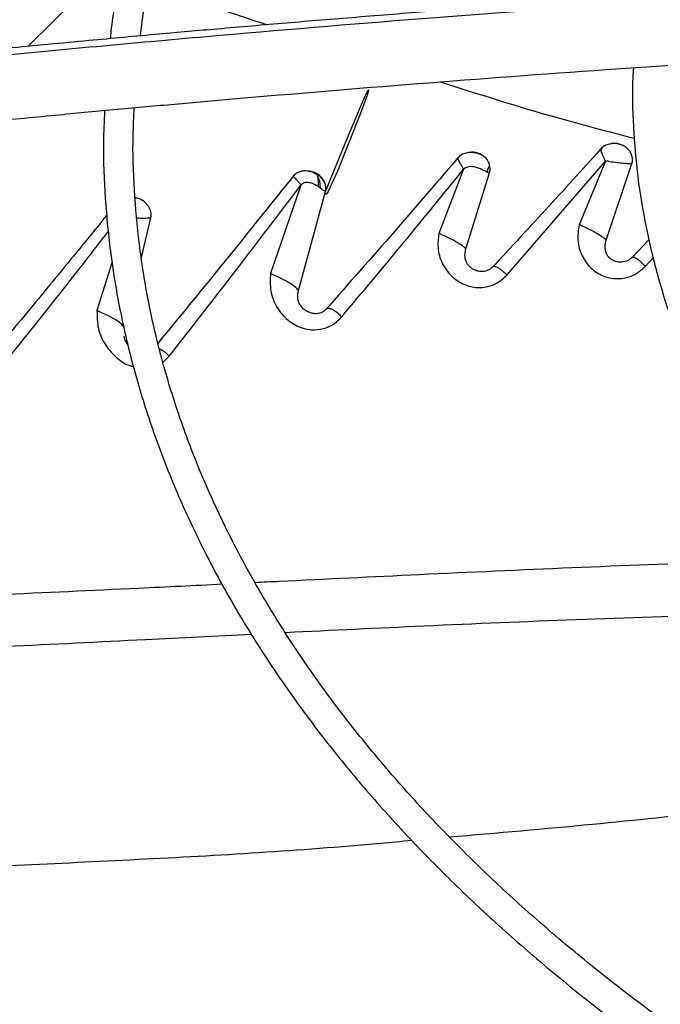
# Model space of a CAD drawing. Units: inches. Extents: x 0.1 to 10.9, y -0.1 to 8.5.
# Drawn here: x 1.5 to 1.6, y 7.3 to 7.4 of the extents above; entities that cross this region are included whole.
import ezdxf

# ---------------------------------------------------------------- set-up
doc = ezdxf.new("R2010")
doc.units = ezdxf.units.IN
doc.header["$MEASUREMENT"] = 0

msp = doc.modelspace()

# ---------------------------------------------------------------- linework, layer by layer
at = {"linetype": 'Continuous', "lineweight": 25}
for p, q in [((1.571322689688646, 7.340297747020285), (1.569355979090659, 7.335214792496678)), ((1.574742377423148, 7.331912593566744), (1.582564472026056, 7.340934860680648)), ((1.582564514173228, 7.340934929091724), (1.58046977844845, 7.335900745423256)), ((1.582609884543563, 7.334675528896025), (1.58465268376454, 7.340746765426936)), ((1.571502572438583, 7.333978213244393), (1.573372092454689, 7.340013570464481)), ((1.558437974374838, 7.339046562169062), (1.55603125797106, 7.332024193507571)), ((1.558250163678735, 7.330690771265697), (1.560375117887015, 7.338527339373047)), ((1.545810461118718, 7.333302518748192), (1.546564640035366, 7.336448760294632)), ((1.586010596521428, 7.334720301120877), (1.584603918891967, 7.333257037207073)), ((1.585710848224461, 7.33260185326063), (1.586350073080448, 7.333311584710011)), ((1.543481544251522, 7.332963580866226), (1.542287856186893, 7.329096062888799)), ((1.547516949175944, 7.325021176737359), (1.5480008781857, 7.32548150500516))]:
    msp.add_line(p, q, dxfattribs=at)
at = {"linetype": 'Continuous', "lineweight": 25, "flags": 128}
for points in [[(1.560375116374372, 7.338527268153418), (1.560375122271885, 7.33852729396856), (1.560375145602434, 7.338527359276804), (1.560375250903593, 7.338527625970134), (1.560375726855472, 7.338528789157032), (1.560377782515504, 7.338533753353619), (1.560379010511106, 7.338536697447712), (1.56037964210099, 7.338538211957086), (1.56037995288606, 7.338538957269773), (1.560380030293646, 7.338539142912967), (1.56038006899747, 7.338539235735732), (1.56038007867343, 7.338539258941546), (1.56038008351141, 7.338539270544472), (1.560380084116157, 7.338539271994838), (1.560380084153954, 7.338539272085486), (1.560380084163404, 7.338539272108147), (1.560380084168128, 7.338539272119479), (1.560380084169309, 7.338539272122312), (1.560380092038511, 7.338539290995041), (1.562314336815752, 7.343225073124226), (1.563324377141641, 7.345620609329827), (1.563616670690922, 7.346279323778671), (1.56376758850184, 7.346579905232421), (1.563783754821743, 7.346600565636511), (1.563788676801106, 7.346602928055434), (1.563790354528975, 7.346602136988521), (1.563791512921137, 7.346600039009769), (1.563792154181471, 7.346596640282542), (1.563792280573656, 7.346591947137439), (1.563790998107301, 7.346578703752201), (1.563782360996633, 7.346536981077261), (1.563670137732879, 7.346176138943804), (1.563120897836756, 7.344657852486562), (1.561336073498367, 7.340148706710507), (1.560591765887442, 7.338531750990823), (1.560471560526286, 7.338350703197588), (1.56042312268759, 7.338310129780732), (1.560384707230559, 7.338300114304895), (1.560358636463249, 7.338318687479728), (1.560350981135555, 7.338338340459665), (1.560347325377583, 7.338364876799823), (1.560347991866031, 7.338398417722977), (1.560353310831494, 7.338439207159198), (1.560377965648339, 7.338544585016638), (1.560392792808391, 7.338615625632114), (1.560404700073819, 7.33871100377674), (1.560404144983228, 7.338891036924185), (1.560353514791589, 7.33915039024764), (1.560249454993162, 7.339394463118161), (1.559903510104208, 7.339801343766394), (1.559790664688113, 7.339883845035597)], [(1.573371910889755, 7.340013723756031), (1.573372213961273, 7.340014227765057), (1.573372325563708, 7.340014374359476), (1.573372346184461, 7.340014392042995), (1.573372363599314, 7.340014401388157), (1.57337236754374, 7.340014401688788), (1.573372318058064, 7.340014429762785), (1.573372251540311, 7.340014505398612), (1.573372188720425, 7.340014642446329), (1.573372146172101, 7.340014851411937), (1.573372168467303, 7.340015514332365), (1.57337237457511, 7.340016532632708), (1.573373302807214, 7.340019608642788), (1.57337360095391, 7.340020552055063), (1.573373752260417, 7.340021040728539), (1.573373827718841, 7.340021288314792), (1.573373837125446, 7.340021319393043), (1.573373844965507, 7.340021345331785), (1.573398536517104, 7.34012098357433), (1.573406203370113, 7.340164926130531), (1.573415527545454, 7.340245611313454), (1.573418675673425, 7.340363148836093), (1.573382151099953, 7.340629528373865)]]:
    msp.add_lwpolyline(points, dxfattribs=at)
at = {"linetype": 'Continuous', "lineweight": 25}
msp.add_arc((1.643108210833778, 7.245690889064376), 0.148934559088223, 132.01090937506, 135.490516692721, dxfattribs=at)
for points, knots in [([(1.740785466579973, 7.476319898565225), (1.737970711818543, 7.476304268434489), (1.733992878917475, 7.476282179814497), (1.728092643993179, 7.476133426998286), (1.723005886129935, 7.475952390645813), (1.71694210979592, 7.475648101095952), (1.71057579813381, 7.475232364324111), (1.70391812920069, 7.474689710063973), (1.697067763442126, 7.474015351760078), (1.690083210980438, 7.473204874618316), (1.683010749039816, 7.472255544965662), (1.675886493042531, 7.471165631333696), (1.668739697057323, 7.469934213856685), (1.661594721706641, 7.468561008557316), (1.654472367284521, 7.467046252212554), (1.64739077956149, 7.465390616991218), (1.640366077532108, 7.463595147337141), (1.633412795992178, 7.461661211429434), (1.6265442025992, 7.459590462906228), (1.619772528369554, 7.457384809752179), (1.613109137506394, 7.455046388275083), (1.606564654088125, 7.452577540702864), (1.600149057696679, 7.449980795356566), (1.593871756456055, 7.447258848639855), (1.587741643525093, 7.444414548286212), (1.581767141433993, 7.441450877448279), (1.575956237511689, 7.438370939319912), (1.570316512853676, 7.435177942063256), (1.564855166717746, 7.431875183879383), (1.559579037836534, 7.428466038119281), (1.554494631099832, 7.424953943393617), (1.549608130155454, 7.421342386202738), (1.544925414594561, 7.417634885811374), (1.540452072838893, 7.413834974262699), (1.536193427336016, 7.409946185231506), (1.532154557451379, 7.405972040864654), (1.528340323766259, 7.40191603890475), (1.524755395139364, 7.397781641192416), (1.521404278350732, 7.393572264105902), (1.518291352014675, 7.389291271578757), (1.515420898837739, 7.384941971770346), (1.51279715783188, 7.380527617582755), (1.510424313739987, 7.376051415327304), (1.508306730143734, 7.371516531272662), (1.506448271978755, 7.366926141136971), (1.504855037373775, 7.362283360560619), (1.503525279141877, 7.357591671078106), (1.502487390688231, 7.352853540289769), (1.501832994597413, 7.349087241642886), (1.501625189198979, 7.346898340511823), (1.501569060809174, 7.346307116718521)], [0, 0, 0, 0, 0.02339591806320555, 0.03306328988151131, 0.04908860314935944, 0.06575586415644384, 0.08365199592078391, 0.1023383278076435, 0.1216370768380143, 0.1414064479348007, 0.1615456904807838, 0.1819802513169962, 0.2026539567047538, 0.223523670469745, 0.2445557065256945, 0.2657233623416953, 0.2870051913713751, 0.3083837711891674, 0.3298448105579214, 0.3513764925488848, 0.3729689850134907, 0.3946140717481394, 0.4163048721548337, 0.4380356268483363, 0.4598015332013173, 0.4815986193212479, 0.5034236480951587, 0.525274045159743, 0.5471478462407184, 0.569043660446077, 0.5909606469201139, 0.6128984090630754, 0.6348571448037185, 0.6568376024243858, 0.6788410827790127, 0.7008694597771343, 0.7229252057796638, 0.7450114209451982, 0.7671318648314858, 0.789290988023396, 0.8114939607858127, 0.833746694707124, 0.8560558520022427, 0.878428835639652, 0.9008737518997603, 0.9233993356625686, 0.946014828131594, 0.9687297974527002, 0.9915538954661218, 1, 1, 1, 1]), ([(1.503933623970586, 7.346575107503915), (1.50394317314856, 7.34668358400391), (1.504095569696401, 7.348414774287187), (1.504673718674157, 7.351769088669671), (1.505695634754239, 7.356639022759168), (1.507064319168893, 7.361512195099608), (1.508740363223962, 7.366381815944793), (1.510737556987409, 7.371238987257993), (1.513054096590379, 7.376074917094773), (1.515691101001369, 7.380880466734206), (1.518543744764056, 7.385479001196402), (1.521570034624075, 7.389863687948866), (1.524728845829908, 7.39403045521677), (1.528126653505755, 7.398134216592505), (1.531759635089381, 7.402170515127578), (1.535623808444904, 7.406135034259104), (1.539714948800867, 7.410023504429856), (1.544028583014517, 7.413831705592381), (1.548559987003601, 7.417555474991066), (1.553304184251327, 7.421190714760402), (1.55825594580839, 7.424733400218765), (1.563409784279739, 7.428179583392379), (1.568759961962532, 7.431525406699445), (1.574300495072582, 7.434767111693684), (1.580025164833758, 7.437901050207826), (1.585927512581142, 7.440923686037143), (1.592000839803275, 7.443831600336364), (1.59823820884859, 7.446621497657353), (1.60463244160063, 7.449290211450528), (1.611176115179331, 7.45183470910212), (1.617861553167997, 7.454252096522764), (1.624680810109137, 7.456539622294398), (1.631625645751932, 7.458694681363953), (1.638687483377572, 7.460714818237433), (1.645857342715402, 7.46259772956568), (1.653125730948166, 7.464341265882442), (1.660482461786049, 7.465943432030451), (1.667916345049713, 7.467402385167123), (1.675414629277149, 7.468716428350818), (1.682961938385746, 7.469883993135997), (1.690538074075858, 7.470903600820581), (1.698112954087532, 7.47177374420145), (1.705633023811597, 7.47249259080619), (1.712974847140734, 7.473056562576745), (1.719810224437323, 7.473459349086593), (1.725750312730196, 7.473713433806227), (1.73117342406724, 7.47387601563041), (1.736041447291804, 7.473954771769076), (1.74016946713907, 7.473990954770143), (1.742460386561755, 7.47396156793531), (1.743297804765971, 7.473950825929192)], [0, 0, 0, 0, 0.001584236441202064, 0.02528303119608015, 0.04912396997768401, 0.07310117291689738, 0.09720709848842139, 0.1214329528135198, 0.1457691251720867, 0.1702056129060894, 0.1947324078155276, 0.2167545566279246, 0.2387668049664269, 0.2607689205777095, 0.2827623319118841, 0.304748362869625, 0.3267282038482811, 0.3487028942995285, 0.3706733149540154, 0.3926401868093182, 0.4146040743803152, 0.4365653911427897, 0.4585243143511049, 0.4804809755545945, 0.5024353875674076, 0.5243874221888714, 0.5463368073962084, 0.5682831178706184, 0.5902257581922952, 0.6121639361871044, 0.6340966227155126, 0.6560224922484414, 0.6779398353654291, 0.6998464288923979, 0.7217393399631475, 0.7436146232490471, 0.7654668384669748, 0.7872882515568576, 0.8090674488877866, 0.8307867913200198, 0.852417390866789, 0.8739082553545509, 0.8951598366249913, 0.9159478199341058, 0.9356382767282041, 0.9524252283932582, 0.9655933917729846, 0.9809002160640424, 0.9930183023435201, 1, 1, 1, 1]), ([(1.740785466579974, 7.457117263412755), (1.738231298535535, 7.457101670764866), (1.734620514789824, 7.457079627704828), (1.729264647969931, 7.456931144888212), (1.724645990997379, 7.456750320771162), (1.719142781195094, 7.456446406372025), (1.713368641069948, 7.456031263519657), (1.707335438570845, 7.455489569457478), (1.701134393813891, 7.454816719184134), (1.694820251395508, 7.4540085182962), (1.688436617531137, 7.453062489251026), (1.682017836080579, 7.451977189889524), (1.67559198106614, 7.450752020651651), (1.669182638928452, 7.449387046673879), (1.662810114319469, 7.447882880419568), (1.65649224799508, 7.446240593965977), (1.650244982430527, 7.444461653369982), (1.644082759601368, 7.442547867409779), (1.63801880516859, 7.440501346359884), (1.632065334507793, 7.438324467676522), (1.626233704164913, 7.436019846499231), (1.620534524734091, 7.433590309484573), (1.614977746215836, 7.431038870916868), (1.60957272365205, 7.428368710332524), (1.604328268649023, 7.425583151104405), (1.599252690916953, 7.422685639588988), (1.594353832937867, 7.419679724563003), (1.58963910200691, 7.41656903799368), (1.585115505399638, 7.413357280488294), (1.580789667789244, 7.410048196833236), (1.576667856459089, 7.406645555085611), (1.572756003213094, 7.403153120807894), (1.569059742209257, 7.399574643465543), (1.565584443374337, 7.395913838467144), (1.562335249370766, 7.392174371241651), (1.559317118671119, 7.388359843893483), (1.556534866322372, 7.384473785841769), (1.553993234881521, 7.380519648476334), (1.55169687328133, 7.376500810295997), (1.549650678990391, 7.372420576398457), (1.54785879056423, 7.368282242521298), (1.546328647380803, 7.364088971502436), (1.545056010740165, 7.359844440958407), (1.544081495470791, 7.355550671648825), (1.543512011510846, 7.352478426704098), (1.543353068215812, 7.35083626352069), (1.543334465069673, 7.350644060372529)], [0, 0, 0, 0, 0.02585808489437528, 0.03655513302466516, 0.05428428135603334, 0.07272294705515404, 0.09251938457380555, 0.1131871104981988, 0.1345288115279613, 0.156387134388875, 0.1786502994032371, 0.2012356186122106, 0.2240808207188536, 0.2471381228747725, 0.2703702505178515, 0.29374770214706, 0.3172468351765929, 0.34084850293068, 0.3645370688354018, 0.3882996837034639, 0.4121257499635167, 0.4360065211704027, 0.4599348012016644, 0.4839047182684712, 0.5079115561390346, 0.531951629973202, 0.5560221976497597, 0.5801213999158815, 0.6042481962548794, 0.6284022503194047, 0.6525841729204449, 0.6767954144014157, 0.7010382986643254, 0.7253160643503347, 0.7496329154556672, 0.7739940785117041, 0.7984058625513509, 0.8228757164297323, 0.8474122756966559, 0.8720253880642076, 0.8967261026939232, 0.921526604484488, 0.946440071196645, 0.9714804300859408, 0.9966619936574665, 1, 1, 1, 1]), ([(1.545733566883294, 7.350863679026865), (1.545765838159018, 7.35116503298382), (1.5459562455517, 7.352943085444706), (1.54660392207883, 7.356196513048468), (1.54769732612107, 7.360624902649802), (1.549135014676334, 7.365054780470271), (1.550886620226513, 7.369477892040556), (1.55296351999535, 7.373883881796966), (1.555278116435524, 7.378105538898249), (1.557788508688443, 7.382132545221139), (1.56045212439128, 7.385957876763757), (1.56335726753061, 7.389724089187775), (1.566499953460033, 7.393426310239808), (1.569876007329646, 7.397059806060757), (1.573480966033441, 7.400619887946859), (1.577310071569357, 7.404101914514793), (1.581358263052359, 7.407501301519191), (1.585620172394802, 7.410813532403506), (1.590090122157211, 7.414034170178205), (1.594762115617047, 7.41715886287412), (1.599629847317151, 7.420183363651152), (1.604686707260147, 7.423103542928963), (1.609925795233148, 7.425915404052756), (1.615339911583174, 7.428615085383987), (1.620921555757345, 7.431198868260882), (1.626662924128768, 7.433663185298741), (1.632555903347458, 7.436004627810768), (1.638592056848383, 7.438219952447096), (1.644762600661266, 7.440306087060732), (1.651058362288739, 7.442260135770424), (1.657469712138231, 7.444079383101183), (1.663986448977628, 7.445761296950241), (1.670597605129384, 7.44730352968848), (1.677291104307318, 7.448703916365236), (1.684053131576374, 7.449960465782707), (1.690866895928922, 7.451071341068867), (1.697709977184361, 7.452034792910784), (1.704547908941662, 7.452849037677608), (1.711315650513082, 7.45351160441555), (1.717845454461233, 7.454017456068004), (1.723727671160767, 7.454359522023005), (1.728874570578721, 7.454576738573974), (1.734416276184497, 7.454726286907698), (1.738860367009819, 7.454801450584013), (1.741821727871704, 7.454763092183772), (1.742339838071891, 7.454756381121069)], [0, 0, 0, 0, 0.005394880649812594, 0.03183094362704927, 0.05845583592983798, 0.08525948273408299, 0.1122294446083509, 0.1393517015945718, 0.166611437608958, 0.1910624927286427, 0.215496505764482, 0.2399138138882808, 0.2643168152711149, 0.2887077788177611, 0.3130887656940038, 0.3374615813854796, 0.3618277523323069, 0.3861885197886554, 0.4105448445352839, 0.4348974172286622, 0.4592465155570488, 0.4835923401255398, 0.5079348692407031, 0.5322738291992942, 0.5566086852348003, 0.5809386173234024, 0.6052624777176822, 0.6295787228136195, 0.6538853077417787, 0.6781795247896952, 0.7024577538664749, 0.7267150695516598, 0.7509446038578527, 0.7751364719764171, 0.7992758704320299, 0.8233394975589444, 0.8472882752965818, 0.8710509968757413, 0.894482312321859, 0.9172318440368089, 0.9381802592734465, 0.954722224361539, 0.9698151266545377, 0.9947189513534406, 1, 1, 1, 1]), ([(1.662792146398409, 7.357717120289), (1.660548383174824, 7.357655387121985), (1.656250330060694, 7.357537133810788), (1.650119949479835, 7.357340712253644), (1.644649468791412, 7.357149416350072), (1.639916601936304, 7.35697070878117), (1.635912987016394, 7.356810179135841), (1.628200997422057, 7.356485413746642), (1.61692373360569, 7.355949632078192), (1.601877398138633, 7.35511104579117), (1.590035659539229, 7.354355313186765), (1.580984155335776, 7.353725676806739), (1.574774495512282, 7.353272242604877), (1.568717940391227, 7.352809330305981), (1.562909986782647, 7.35234627007817), (1.557309905504006, 7.351882246096944), (1.552107209338447, 7.351435235419948), (1.546892396458408, 7.350972630254264), (1.541343509437791, 7.35046467346312), (1.5348822961124, 7.349851526155807), (1.527531033442463, 7.349125773651937), (1.519296391920162, 7.348276098951225), (1.510176115336615, 7.347294277785794), (1.50380452689254, 7.34656448482837), (1.500470452148368, 7.346182604503051)], [0, 0, 0, 0, 0.0412806145863806, 0.07907531071515454, 0.1128189772777799, 0.1419762205586337, 0.1662116178913148, 0.1865425774818245, 0.2840101383725948, 0.3740009102934195, 0.4640016569964304, 0.5025664795788574, 0.5411760707879576, 0.5787395182888918, 0.6145252046268685, 0.6485871542594648, 0.6823516460900224, 0.7108274338227332, 0.7451537277847973, 0.7851488196403676, 0.8305890755513148, 0.8814971880321549, 0.9379907795421498, 1, 1, 1, 1]), ([(1.50035457288198, 7.345663489452216), (1.506046571424098, 7.346308825770504), (1.517458842585714, 7.347602704010328), (1.534685325766389, 7.349346050827354), (1.551901612329944, 7.350934142223298), (1.568927339357901, 7.352338740538784), (1.58538416514067, 7.353543867558585), (1.600800180596926, 7.354535630680591), (1.614997615593605, 7.355332664372554), (1.628006700075083, 7.35596938411642), (1.64020262575811, 7.356478827364884), (1.651682324994821, 7.356890439951221), (1.65912259287594, 7.357100110507997), (1.662729530019851, 7.357201755842723)], [0, 0, 0, 0, 0.105805990943655, 0.2121375559459017, 0.319518814145088, 0.4246774484232352, 0.5270209003093217, 0.623500890197738, 0.709125749043501, 0.7887511529131124, 0.8631545041733896, 0.9336592297803573, 1, 1, 1, 1]), ([(1.546446083708708, 7.355135334192735), (1.547284775873697, 7.354789898977394), (1.550287647980516, 7.353553095038875), (1.553468099286393, 7.352503078720531), (1.555760261149203, 7.351746328458141)], [0, 0, 0, 0, 0.2792966650442716, 1, 1, 1, 1]), ([(1.585797739547991, 7.348416102144987), (1.587869532851641, 7.348558863303101), (1.593071352143852, 7.348917305308465), (1.601394384929701, 7.349435279779857), (1.610589083941657, 7.349966290554653), (1.617834659021421, 7.350348730068676), (1.621961547355399, 7.350550554885315), (1.623143755051949, 7.35060837056441)], [0, 0, 0, 0, 0.1666171525803765, 0.4183391833437654, 0.6688217185165684, 0.9051291235393, 0.9999999999999999, 0.9999999999999999, 0.9999999999999999, 0.9999999999999999]), ([(1.54387777577206, 7.345048102701809), (1.543895888962564, 7.345049794612557), (1.545419186349116, 7.345192082257614), (1.548469000598443, 7.345466328631727), (1.556375283910715, 7.346166522578145), (1.567749809862852, 7.347104957446108), (1.578676295720682, 7.347935254611107), (1.584726282272428, 7.348343756199262), (1.585797739547991, 7.348416102144987)], [0, 0, 0, 0, 0.001298740279547653, 0.1092224847510708, 0.2185565780816234, 0.5677662201805035, 0.9234510648626328, 1, 1, 1, 1]), ([(1.584769690578165, 7.348346173740421), (1.584753328414712, 7.348103251730342), (1.584648554348473, 7.346547716189589), (1.584739971735449, 7.343663118512183), (1.585066031963741, 7.339689874279526), (1.585725136376493, 7.335692414216136), (1.586690719457203, 7.331679448397001), (1.587978446960084, 7.327659935723022), (1.589591167425252, 7.323644259289179), (1.591463200933161, 7.319788441658526), (1.593552637699271, 7.316106794791906), (1.595816492696666, 7.312610117938614), (1.598325767669984, 7.309172112192381), (1.601075869161992, 7.305798725851755), (1.604061845538276, 7.302495664634236), (1.607278353227758, 7.299268467318031), (1.610719669734919, 7.296122506206301), (1.614379707226382, 7.293062984941669), (1.618252021886919, 7.290094938713073), (1.622329818536008, 7.287223235570043), (1.626605942965309, 7.284452582659116), (1.631072900110382, 7.281787510913069), (1.635722856388629, 7.279232372235116), (1.640547651124035, 7.276791330631772), (1.645538770047751, 7.274468369588744), (1.650687333666196, 7.272267285932658), (1.655984075822537, 7.270191683954435), (1.661419307867613, 7.268244969552652), (1.666982859048444, 7.266430344699024), (1.672663976544557, 7.264750802839318), (1.678451154474407, 7.263209125429566), (1.684331832057969, 7.26180788315231), (1.690291835236915, 7.260549437237703), (1.696314278459503, 7.259435977449666), (1.702377202235831, 7.258469510675464), (1.708447878370564, 7.257652263097161), (1.71446630954123, 7.256986295502898), (1.720281481965259, 7.256479104607871), (1.725528426344113, 7.256130242474845), (1.730123177842767, 7.255924045635894), (1.732899349991528, 7.255811661306023), (1.73422812570164, 7.255795526955951), (1.734235697643951, 7.255795435015402)], [0, 0, 0, 0, 0.005152549602294284, 0.03299402153482941, 0.06109247712408851, 0.08945926301625312, 0.1181022515169818, 0.1470227490824053, 0.1762150632400052, 0.2056667644428471, 0.232164279253159, 0.2586726410257782, 0.2851879780277445, 0.3117084877289556, 0.3382323492925446, 0.3647578273652261, 0.3912833259418163, 0.417807404124686, 0.4443287641035945, 0.4708462201417346, 0.4973586124159384, 0.5238645853722758, 0.5503630831833142, 0.5768529042343196, 0.6033326339934629, 0.6298005394379629, 0.6562544284332106, 0.6826914527686054, 0.7091078195160503, 0.7354983496592303, 0.761855773625689, 0.7881695535954989, 0.8144238076437715, 0.8405934120820098, 0.8666360885727675, 0.8924746486426987, 0.9179514378266684, 0.9426866819344949, 0.965469984049175, 0.9834996723392089, 0.9999059739516462, 1, 1, 1, 1]), ([(1.569473163154307, 7.347217353259264), (1.572527936933916, 7.346248226172681), (1.577540288368369, 7.344658057507807), (1.582799519192663, 7.343284378617355), (1.58485351578048, 7.342747887284685)], [0, 0, 0, 0, 0.6094492414501554, 1, 1, 1, 1]), ([(1.502075346755279, 7.340704642903437), (1.504994969076078, 7.341039028332526), (1.510806020185389, 7.341704570174977), (1.519168212621619, 7.34260634308651), (1.526808397517946, 7.343398988201528), (1.533407591451438, 7.344056057511265), (1.538981306974443, 7.344593409709148), (1.542356888428808, 7.344906870959877), (1.54387777577206, 7.345048102701809)], [0, 0, 0, 0, 0.209923329576177, 0.4178195201871367, 0.6005109667380857, 0.7581956329911014, 0.8910536728861215, 1, 1, 1, 1]), ([(1.542889029669884, 7.344955759908038), (1.542851546189598, 7.344114609110768), (1.542748060477689, 7.341792330378524), (1.542905329342665, 7.337976173896748), (1.543337744054508, 7.333505297782431), (1.544090161676599, 7.329015151171657), (1.545150547951071, 7.324513240330529), (1.546528570504265, 7.320007581962853), (1.548226974581198, 7.315507088493594), (1.550249053068729, 7.311021387920642), (1.552514749856918, 7.306715867906122), (1.554983160561525, 7.302601496579826), (1.557613064044778, 7.298686220586529), (1.560487594808676, 7.294830607666659), (1.563602647813751, 7.291039910312619), (1.566953853575025, 7.287319182244627), (1.570536532135047, 7.283673353580365), (1.574345701669327, 7.28010723088872), (1.578376087403733, 7.276625494192507), (1.582622128547679, 7.273232695757142), (1.587077984011731, 7.269933258679529), (1.59173753271819, 7.266731478226959), (1.596594374333105, 7.263631520488548), (1.601641839972875, 7.260637413524797), (1.606872998666241, 7.257753042648771), (1.61228066072505, 7.254982147044911), (1.617857366572391, 7.2523283218552), (1.623595383073383, 7.249795013764155), (1.629486695717223, 7.247385516684822), (1.635522995068553, 7.245102967419498), (1.64169565433058, 7.242950341416498), (1.647995692903896, 7.240930448767744), (1.654413717384337, 7.23904593062053), (1.660939825144669, 7.237299256355592), (1.667563443511653, 7.235692721852804), (1.674273052985773, 7.234228450677103), (1.681055689256888, 7.232908397561343), (1.687895993801022, 7.231734370365317), (1.694774252265596, 7.230708044441402), (1.701661900466325, 7.229831159968639), (1.708509488772609, 7.229105501931738), (1.715206128690335, 7.228535377046693), (1.721463539673759, 7.228124504291976), (1.726903031095267, 7.227870099342469), (1.730737978682638, 7.227732440776517), (1.732721957360557, 7.227697046261949), (1.733267780504127, 7.227687308684915)], [0, 0, 0, 0, 0.01405944973985981, 0.0388158237784379, 0.06375523813389918, 0.08888350964881968, 0.1142038812524542, 0.1397159150410597, 0.1654153842552533, 0.1912944659253063, 0.2173422215713478, 0.2408266642149949, 0.2643176251127196, 0.2878125091903256, 0.3113103370943751, 0.3348101260094716, 0.358310933244103, 0.381811880203615, 0.4053121613944288, 0.4288110420248822, 0.4523078473748653, 0.4758019464035597, 0.4992926676375469, 0.5227793130247759, 0.546261288372832, 0.5697379297529217, 0.5932084735328407, 0.6166720126921093, 0.6401274411244674, 0.6635733797133541, 0.6870080745590823, 0.7104292520218453, 0.7338339053251943, 0.757217969567996, 0.7805758082788792, 0.8038993678906182, 0.8271767163546517, 0.8503893665197184, 0.8735070110292469, 0.8964761847517887, 0.91919276370777, 0.9414232411131678, 0.9625136194310047, 0.9806316114912872, 0.9946714575013379, 0.9999999999999999, 0.9999999999999999, 0.9999999999999999, 0.9999999999999999]), ([(1.733346913148696, 7.230023536983412), (1.733287575979361, 7.2300241776065), (1.73217792902079, 7.23003615771053), (1.729331075509513, 7.230133118742227), (1.72473845829649, 7.230302812801602), (1.71926732546547, 7.230608656082065), (1.713526929169681, 7.231020862363151), (1.70752951816526, 7.231560246869355), (1.701365851878355, 7.232229735804282), (1.695090542671933, 7.233033923312776), (1.688747098579278, 7.233975091291926), (1.682369827648949, 7.235054645561397), (1.675986800088519, 7.236273095944483), (1.669621621851343, 7.237630291438689), (1.663294631147436, 7.239125520751812), (1.657023710385941, 7.24075760375938), (1.65082484694228, 7.24252495548301), (1.644712527041651, 7.244425637352825), (1.638700016544327, 7.246457398186354), (1.632799563864564, 7.248617708555074), (1.62702254843621, 7.250903790536809), (1.621379590611793, 7.253312644437773), (1.615880633980544, 7.255841073609129), (1.61053500786311, 7.258485708223504), (1.605351475588388, 7.261243028683965), (1.600338272712842, 7.264109389202652), (1.595503138371165, 7.267081041980413), (1.590853342989047, 7.270154161870439), (1.586395722927281, 7.273324865499586), (1.582136694514342, 7.2765892436498), (1.578082279053182, 7.279943390084867), (1.574238123215131, 7.283383439143843), (1.570609540393469, 7.286905590349859), (1.56720154936888, 7.290506139189453), (1.564018920660639, 7.294181506295287), (1.561066231572676, 7.297928263398267), (1.558347930397955, 7.301743153488801), (1.555868411095056, 7.305623101833093), (1.553632092737325, 7.309565213796446), (1.551643518583898, 7.313566754531315), (1.549907404388561, 7.317625106495715), (1.548428875490078, 7.321737697207432), (1.547212954577059, 7.325901906784986), (1.546266783165043, 7.330114909609222), (1.54559139501111, 7.334373628486301), (1.545212685244165, 7.3386741574621), (1.545089321081026, 7.342279799918922), (1.545205910174554, 7.344448770288681), (1.545244809124636, 7.345172428630896)], [0, 0, 0, 0, 0.0005832382036540502, 0.01090696617415459, 0.02801721152662292, 0.04581196521236761, 0.06491668179789852, 0.08486168416200138, 0.1054563553427836, 0.1265486373352343, 0.1480304501487882, 0.1698217878778356, 0.1918623485848816, 0.2141058152040865, 0.2365160167006718, 0.2590642910947807, 0.2817276414606576, 0.3044874245694023, 0.3273284045056321, 0.3502380613645627, 0.3732060817957699, 0.3962239818222414, 0.4192848279027869, 0.4423830325809838, 0.4655142080943403, 0.4886750661354888, 0.511863355273239, 0.5350778297996629, 0.5583182349395295, 0.5815851792086608, 0.6048804552526562, 0.6282069553299119, 0.6515687400750876, 0.6749711081856209, 0.6984206644135525, 0.7219253757058507, 0.7454946024839274, 0.7691390887203763, 0.7928708913055484, 0.8167032270024462, 0.8406502152806327, 0.864726499078115, 0.8889467347597261, 0.9133249584536133, 0.9378738583930163, 0.9626040092301055, 0.9875231487421955, 1, 1, 1, 1]), ([(1.58241807297913, 7.342155536073171), (1.580973705345373, 7.340559588515773), (1.578028325185371, 7.337305103880355), (1.575082930613529, 7.334129287089821), (1.573581910742782, 7.33251084039544)], [0, 0, 0, 0, 0.4903841118275791, 1, 1, 1, 1]), ([(1.582564472026056, 7.340934860680648), (1.582527679242612, 7.341014199469954), (1.582454258186449, 7.341172522302861), (1.582352154614378, 7.341388576086525), (1.582268138197, 7.341580133298934), (1.582214156162181, 7.341738238059047), (1.582193497058757, 7.34184453232235), (1.582207796922677, 7.341883839443456), (1.582212541810506, 7.341896882076696)], [0, 0, 0, 0, 0.1842592236088878, 0.3676945731884757, 0.5502508779687767, 0.7312250517171643, 0.9108168449861903, 1, 1, 1, 1]), ([(1.583944028935896, 7.342163825927928), (1.583841843388029, 7.342207692638621), (1.58363939311755, 7.342294601478768), (1.583305285123988, 7.342340060438542), (1.582937009708411, 7.342327480293262), (1.582561319871208, 7.342206885522631), (1.582299233819165, 7.342045834232825), (1.582218709671615, 7.341911535300381), (1.582210730109197, 7.341898226910955)], [0, 0, 0, 0, 0.169752719777777, 0.3363145253972328, 0.5060973204524213, 0.7277863978736222, 0.9730249186731847, 1, 1, 1, 1]), ([(1.582212541810506, 7.341896882076696), (1.582215088901185, 7.341911863541284), (1.58222268537937, 7.341956544466814), (1.582262874978711, 7.341973355784223), (1.582289589050135, 7.341984530285622)], [0, 0, 0, 0, 0.3352988867273504, 1, 1, 1, 1]), ([(1.584652531836727, 7.34074681773635), (1.58466676272071, 7.340804541608316), (1.584701714673613, 7.340946315095942), (1.584697559071384, 7.341223200371973), (1.584608570852498, 7.341523941884777), (1.584436637257453, 7.341790725660856), (1.58421950134668, 7.342010013860759), (1.583943717760186, 7.342188233888288), (1.583554427835773, 7.342322513659141), (1.583232998545179, 7.34238164193838), (1.583047434536732, 7.342322256359954), (1.583037124825843, 7.342318956969356)], [0, 0, 0, 0, 0.0672809226017724, 0.1652462096354137, 0.3097567882494669, 0.4154256623597785, 0.520132892378545, 0.6558100245195667, 0.7796897480754765, 0.9877598300324211, 1, 1, 1, 1]), ([(1.571060598179654, 7.341418317665205), (1.569318024762397, 7.33938984209536), (1.565748063804118, 7.335234161469538), (1.562199045008567, 7.331209262491296), (1.560382377317902, 7.329149001795823)], [0, 0, 0, 0, 0.4881211412737435, 1, 1, 1, 1]), ([(1.571322823037368, 7.340297886921705), (1.571282462329977, 7.340371770145555), (1.571201903055378, 7.340519239783805), (1.571084303557087, 7.340719202632648), (1.570983436550794, 7.340894145208534), (1.57090844315952, 7.341037969901655), (1.57087149771971, 7.341143064179628), (1.570871418053797, 7.341213369196299), (1.570909634913127, 7.341229160959269), (1.570928661399147, 7.341237022980448)], [0, 0, 0, 0, 0.1453247128914487, 0.290065616008072, 0.4342202711802903, 0.5771645633327875, 0.7190841459917996, 0.8601444058275003, 1, 1, 1, 1]), ([(1.573201371696923, 7.341027032517864), (1.573158114430067, 7.341085441059375), (1.573062255553809, 7.34121487543099), (1.57276080210429, 7.341445271275726), (1.572353573388217, 7.341595851491185), (1.57188695940551, 7.341639661000077), (1.571510246533538, 7.341596659391122), (1.571143156110117, 7.341464784815327), (1.57096342418189, 7.341286819735685), (1.570874806347102, 7.341199073055498)], [0, 0, 0, 0, 0.08363125093421638, 0.185328346367537, 0.4343270751738704, 0.5748346022781088, 0.7187323703881905, 0.861319418438041, 1, 1, 1, 1]), ([(1.573382157966424, 7.340629582823917), (1.573374715130828, 7.340656712603963), (1.573354107127855, 7.340731830558766), (1.573263613604778, 7.340959839249081), (1.573049511432592, 7.341248343736473), (1.572704753349611, 7.341485403332286), (1.572333672945379, 7.341619644316255), (1.57200061755935, 7.341669661372761), (1.571791700981846, 7.341621997592132), (1.571727359491201, 7.341607318246282)], [0, 0, 0, 0, 0.03982613231795006, 0.1102720922323944, 0.346368566736368, 0.533657967995328, 0.6945820527068469, 0.9059383116775255, 1, 1, 1, 1]), ([(1.58465268376454, 7.340746765426936), (1.58456823786404, 7.340738894005748), (1.584398414343542, 7.34072306431538), (1.583982903171333, 7.340753309862254), (1.583478429730447, 7.340821307426632), (1.583040539446515, 7.340854406164699), (1.582794666775273, 7.340914402657803), (1.582738996619771, 7.340927955757857), (1.5827202273178, 7.340931471525692), (1.5827020369095, 7.340934854903325), (1.58268843909097, 7.340937563666057), (1.582687457137767, 7.340937779290034), (1.582683931102926, 7.340938546362887), (1.582670703455547, 7.340941457212304), (1.582640064335056, 7.340948597312685), (1.582604108164997, 7.340954431939142), (1.582576949817246, 7.340947314282115), (1.582567710321568, 7.34094089790969), (1.582565537542618, 7.340936840237564), (1.582564514173228, 7.340934929091724)], [0, 0, 0, 0, 0.214504047623527, 0.4313747892210236, 0.6510273521340398, 0.8736202060460542, 0.9307936826176724, 0.9315009834966599, 0.9369293202360475, 0.9518936853486107, 0.9519337077187402, 0.9522226974137878, 0.9530022219355611, 0.9559131044396084, 0.9671458937080749, 0.9878365843518522, 0.9949317874098675, 0.9976128940175214, 1, 1, 1, 1]), ([(1.559777934066393, 7.339806725978521), (1.559642327394542, 7.339899124422426), (1.559357514006258, 7.340093187985242), (1.55891833571125, 7.340174845806105), (1.558553546382931, 7.340155238539706), (1.558275732681039, 7.34008094449036), (1.558010430786293, 7.33994755879746), (1.557879177467942, 7.339803442393257), (1.55781233335897, 7.339730047428863)], [0, 0, 0, 0, 0.2179889336303274, 0.4578400601405657, 0.5859024573926286, 0.7191152638781835, 0.856952264937291, 1, 1, 1, 1]), ([(1.561669404001168, 7.328599456514505), (1.563310626897404, 7.330559808363116), (1.566522873776966, 7.334396663261368), (1.569746321178337, 7.338359681002427), (1.571322823037135, 7.340297886922143)], [0, 0, 0, 0, 0.5109267617870712, 0.9999999999999999, 0.9999999999999999, 0.9999999999999999, 0.9999999999999999]), ([(1.573169519788988, 7.340075079870347), (1.57305414875125, 7.340134174998299), (1.572866628376325, 7.340230226319036), (1.572473021489517, 7.340402254140255), (1.572077779627835, 7.340518810113251), (1.571702055546878, 7.340508715268383), (1.571461013697929, 7.340413535002073), (1.571368516739238, 7.340336107835062), (1.571322689688646, 7.340297747020285)], [0, 0, 0, 0, 0.2695227169863741, 0.4380735575527326, 0.6677175485787779, 0.84460882958946, 0.9230123981529879, 1, 1, 1, 1]), ([(1.573169343188156, 7.340075275165369), (1.573210939554344, 7.340188671088449), (1.57327683319157, 7.340368303842538), (1.573351418502725, 7.340541711120951), (1.573372370092639, 7.340601589410783), (1.573382153988302, 7.340629551152235)], [0, 0, 0, 0, 0.4771308187608879, 0.75583249120247, 1, 1, 1, 1]), ([(1.557949298452378, 7.339903505234531), (1.555986715786706, 7.337445458507967), (1.552357508044158, 7.332900038655022), (1.548768140405668, 7.328532197146243), (1.547119810924195, 7.326526372540224)], [0, 0, 0, 0, 0.5407744072245064, 0.9999999999999999, 0.9999999999999999, 0.9999999999999999, 0.9999999999999999]), ([(1.558438283573363, 7.339046756044183), (1.558390749660933, 7.339108041261098), (1.558295849315071, 7.33923039576516), (1.55815112001679, 7.339393218162616), (1.558020496245463, 7.339531592944877), (1.55791323455124, 7.339639469236718), (1.557842691660013, 7.339709567340647), (1.557809855767596, 7.339745086000526), (1.557827786717385, 7.339737984195865), (1.557836721575869, 7.339734445419592)], [0, 0, 0, 0, 0.1447097951369595, 0.2889097258363566, 0.4328251143677193, 0.5758286986865506, 0.7180827738620472, 0.8595227497977592, 0.9999999999999999, 0.9999999999999999, 0.9999999999999999, 0.9999999999999999]), ([(1.559790664688114, 7.339883845035597), (1.559639295170441, 7.339970496033114), (1.559399687400556, 7.340107658736626), (1.559130019961162, 7.340118451725208), (1.559030711898064, 7.340122426364465)], [0, 0, 0, 0, 0.631738769350226, 1, 1, 1, 1]), ([(1.559814626296733, 7.338917677500061), (1.559820785327658, 7.339011362145056), (1.55983433287267, 7.339217433028677), (1.559805993181502, 7.339481551630626), (1.55978345281604, 7.339695420266453), (1.559775193356773, 7.339821658776691), (1.5597814424025, 7.339889050511234), (1.559787834643086, 7.339885442441171), (1.559790664688114, 7.339883845035597)], [0, 0, 0, 0, 0.1882742392303803, 0.4141323142432654, 0.6078941868214539, 0.789219559871341, 0.9066809002929419, 0.9999999999999999, 0.9999999999999999, 0.9999999999999999, 0.9999999999999999]), ([(1.55997733760495, 7.338794195950015), (1.55997539937585, 7.338908098959791), (1.559971508332572, 7.339136762093719), (1.559887429715499, 7.339467910123007), (1.559817467064597, 7.33964600885102), (1.559781324702542, 7.339738013779738)], [0, 0, 0, 0, 0.3242304833287606, 0.6509007846108811, 1, 1, 1, 1]), ([(1.56037525807591, 7.338527296110838), (1.560375240038224, 7.338527408029854), (1.560375090252152, 7.338528337412361), (1.560375736626059, 7.33853152684214), (1.560380620711502, 7.338560838712286), (1.560409463064027, 7.338678440674182), (1.560414989612504, 7.338913555374785), (1.560342308961718, 7.339234365669334), (1.560169632999981, 7.339550617278997), (1.559966599494838, 7.339760282338841), (1.559829012948983, 7.339857478904395), (1.559790935462458, 7.339884378343523)], [0, 0, 0, 0, 0.0002158945086523075, 0.001792801509301978, 0.006122736243431047, 0.05773712062201534, 0.2336954749029002, 0.4505860581125295, 0.6769076033998948, 0.9105832165395364, 1, 1, 1, 1]), ([(1.573372092454689, 7.340013570464481), (1.573371786709377, 7.340014586390772), (1.573370034813177, 7.340020407567226), (1.573364564278516, 7.340022284044049), (1.573355759929211, 7.340023080628018), (1.573318306070502, 7.340022707534403), (1.573258483636219, 7.340034938671116), (1.573193751267082, 7.340064146433676), (1.573169519788988, 7.340075079870347)], [0, 0, 0, 0, 0.01136086296462677, 0.06509683680169431, 0.09964104598389696, 0.1673445282521165, 0.6883093714545971, 1, 1, 1, 1]), ([(1.548000877220401, 7.325481505220821), (1.549777056827898, 7.327750622863815), (1.553245471052718, 7.332181616147112), (1.556735502125235, 7.336795599698934), (1.558438283573363, 7.339046756044183)], [0, 0, 0, 0, 0.5121013501751408, 1, 1, 1, 1]), ([(1.559814439940753, 7.338917367646101), (1.559721056534025, 7.338974133371553), (1.559533941700624, 7.339087876376148), (1.559189555233434, 7.339229326743141), (1.558858568533253, 7.339262675967615), (1.558594014784953, 7.339186966414633), (1.558490730212314, 7.339094004179774), (1.55843815283789, 7.339046681427649)], [0, 0, 0, 0, 0.2480479306405775, 0.4970202827594053, 0.7469010190997949, 0.8711590749221102, 0.9999999999999999, 0.9999999999999999, 0.9999999999999999, 0.9999999999999999]), ([(1.560375117887015, 7.338527339373047), (1.560331552168097, 7.338550830273396), (1.56023177197299, 7.338604632360869), (1.560039128767714, 7.338767407983025), (1.559874568507213, 7.338877208162434), (1.559814372911182, 7.338917372702911)], [0, 0, 0, 0, 0.3295348959592812, 0.7547460946377812, 1, 1, 1, 1]), ([(1.546564646910016, 7.336448760866285), (1.546576975489846, 7.33652813185231), (1.54660152619764, 7.33668618849079), (1.546557588728677, 7.337007846477054), (1.54639219744739, 7.337384626560879), (1.546057834354844, 7.337733022996158), (1.545684424329965, 7.337963532169629), (1.545420724468443, 7.338021874147232), (1.54530816804085, 7.338046776566747)], [0, 0, 0, 0, 0.1054640338224887, 0.210017432078946, 0.4198233479794463, 0.6306096438384388, 0.842331131169459, 1, 1, 1, 1]), ([(1.546130110709597, 7.337645041382137), (1.546012700149654, 7.337738343236486), (1.545776179646277, 7.337926297382753), (1.545465392504672, 7.338001196752948), (1.54530888244179, 7.338038915511449)], [0, 0, 0, 0, 0.4964075345117843, 1, 1, 1, 1]), ([(1.543076691653633, 7.336667466576823), (1.54286780628019, 7.336413366313372), (1.542250796102298, 7.335662799405933), (1.541325482851324, 7.334522336276528), (1.540175125511845, 7.333109169923369), (1.53882822238576, 7.331463768166502), (1.537154358738538, 7.32943107754689), (1.535925427800036, 7.327953641488021), (1.535286373569393, 7.327185362543821)], [0, 0, 0, 0, 0.07840237626044079, 0.2315866512161393, 0.3525675912665769, 0.5223451495520057, 0.7516155355819568, 1, 1, 1, 1]), ([(1.546564640035366, 7.336448760294632), (1.546474292527189, 7.336432244492399), (1.546292468763439, 7.336399006549435), (1.545898829223014, 7.336398225167982), (1.545579617176311, 7.33641298977395), (1.545456125048826, 7.336418701690594)], [0, 0, 0, 0, 0.3771678019215046, 0.7590477113840297, 1, 1, 1, 1]), ([(1.580469674832795, 7.335900472089974), (1.580404900052299, 7.335481949710856), (1.580275406235978, 7.334645265129708), (1.580641417158003, 7.333421667785422), (1.581349668738747, 7.332435484056327), (1.582318678823892, 7.331795456232638), (1.583354277411511, 7.33157180620889), (1.584290019045519, 7.331696443424495), (1.585088567638139, 7.3320379807182), (1.585500478977664, 7.332411230315805), (1.585710848492501, 7.332601854678932)], [0, 0, 0, 0, 0.1501586990634003, 0.3001881727250945, 0.4416600706387831, 0.572522795995104, 0.6984537348315614, 0.8030841863330527, 0.8994320374074111, 1, 1, 1, 1]), ([(1.582609885458283, 7.334675528582382), (1.582534527721493, 7.334749732624743), (1.582378191647474, 7.334903675260939), (1.581879541223566, 7.335210916304042), (1.581412809105852, 7.335457372775568), (1.581056453739042, 7.335631562151959), (1.580806884191545, 7.335749866616098), (1.580598385731134, 7.335842986835386), (1.580469674832795, 7.335900472089974)], [0, 0, 0, 0, 0.2261655516881015, 0.4691997920298628, 0.7298161217125014, 0.7801525288625556, 0.8642830961341365, 1, 1, 1, 1]), ([(1.533476101803722, 7.323099591183857), (1.533570822115266, 7.323216297052651), (1.535271816691928, 7.325312109942697), (1.538295622687203, 7.329096863277363), (1.541456117113636, 7.333122241992954), (1.542990998045277, 7.335116543980884), (1.543203129363491, 7.335392170513792)], [0, 0, 0, 0, 0.02937041064556227, 0.5274360737195045, 0.9346883484212323, 1, 1, 1, 1]), ([(1.569355917134488, 7.335214706023041), (1.56930761436622, 7.334790251973762), (1.569210630544448, 7.333938019744803), (1.569636484301056, 7.332700162899636), (1.570404203792049, 7.331705902296338), (1.571418450883305, 7.331073858988243), (1.572476667150504, 7.330865336407406), (1.573402206450452, 7.331008900614795), (1.574167655475885, 7.331361016767413), (1.574548889101395, 7.331726900725889), (1.574742374827543, 7.331912596107025)], [0, 0, 0, 0, 0.1501391663713759, 0.3014541541723914, 0.4461025545285569, 0.5805553313425812, 0.7063110940995405, 0.8122065509386915, 0.904690065550241, 0.9999999999999999, 0.9999999999999999, 0.9999999999999999, 0.9999999999999999]), ([(1.57150257244446, 7.333978213268073), (1.571424344937457, 7.334057648277931), (1.571265251973424, 7.334219196966504), (1.570775722419213, 7.334530796849408), (1.570340451126911, 7.334757580068855), (1.569984692524149, 7.334931011220379), (1.569733445823585, 7.335049551514141), (1.569486581465382, 7.335157545324999), (1.569355917134488, 7.335214706023041)], [0, 0, 0, 0, 0.231437355304047, 0.4706791287888188, 0.7297445907439891, 0.7448320092473107, 0.8649405891548162, 1, 1, 1, 1]), ([(1.571552693211131, 7.332922089352621), (1.571515600776319, 7.333023441364817), (1.571433078920944, 7.333248925513668), (1.571415364560667, 7.333615741024124), (1.571474234086645, 7.333860427264097), (1.57150257244446, 7.333978213268073)], [0, 0, 0, 0, 0.2974809368251989, 0.6618244116343796, 1, 1, 1, 1]), ([(1.582649500984725, 7.33358905791179), (1.582609995246149, 7.333696326733974), (1.58252445645894, 7.333928587799985), (1.582511685547409, 7.334306973686282), (1.582577814329172, 7.334555162162982), (1.582609885458283, 7.334675528582382)], [0, 0, 0, 0, 0.3065149885443285, 0.663673717463718, 1, 1, 1, 1]), ([(1.573657344896504, 7.332592205060651), (1.573584211021383, 7.332520449230527), (1.573444945889802, 7.332383808240187), (1.573125371355996, 7.332223911698657), (1.572735332796054, 7.332158718729231), (1.572331477374649, 7.332237456230935), (1.572027047880168, 7.332383232812218), (1.571790723812631, 7.332565745082281), (1.571613714937905, 7.33277789251292), (1.571499077190793, 7.333015501068751), (1.571479240889902, 7.333113523986801), (1.571468643651409, 7.333165891222316)], [0, 0, 0, 0, 0.1015422160138101, 0.1933616952581039, 0.3532159368722713, 0.4854752454424833, 0.5899993334712637, 0.6771732490072468, 0.7724861199050652, 0.8784542107249723, 1, 1, 1, 1]), ([(1.584682221755187, 7.333338233649275), (1.58460835930984, 7.333268704699833), (1.584467846490353, 7.333136435741284), (1.584153070831183, 7.33297674183536), (1.583772511687538, 7.332903107314756), (1.583379804153728, 7.332967716671106), (1.583086609792004, 7.333100636364833), (1.582860856850369, 7.333270977948319), (1.582694732645807, 7.333471681215701), (1.582588976978377, 7.333699067785428), (1.582569463884944, 7.333800644080846), (1.582559004394379, 7.333855091434726)], [0, 0, 0, 0, 0.1024782838419931, 0.1949503909766747, 0.3543511117963092, 0.4846744266770942, 0.5873209522076118, 0.6733764357506938, 0.7686415312948964, 0.875986258730058, 1, 1, 1, 1]), ([(1.584668143068559, 7.33331794456561), (1.584669248895711, 7.33332058437003), (1.584681483558017, 7.333349790666473), (1.584754448114482, 7.333346585619249), (1.584883508931809, 7.333305582187045), (1.58505939857252, 7.333197202231799), (1.585262263586658, 7.333039561041413), (1.585484062855265, 7.332840751458499), (1.585635215796848, 7.332681526423764), (1.585710848492501, 7.332601854678932)], [0, 0, 0, 0, 0.015506278672023, 0.1715585321989001, 0.3313392286759221, 0.4951421030732643, 0.6623152637524584, 0.8310320221622572, 1, 1, 1, 1]), ([(1.573643473467817, 7.332569313331413), (1.573645423439254, 7.332573576582813), (1.573661244610483, 7.332608166643518), (1.573744428016569, 7.332612852911336), (1.573887030872994, 7.332580471741961), (1.574074915280152, 7.332481873344009), (1.574287858491269, 7.332332996155217), (1.574516480987353, 7.332141663040193), (1.574667127523796, 7.331988900397059), (1.574742374827543, 7.331912596107025)], [0, 0, 0, 0, 0.02175986654901847, 0.1765495473152793, 0.3354697226255443, 0.4985201728475945, 0.6647511633259557, 0.8325446330230885, 1, 1, 1, 1]), ([(1.556031225162961, 7.332024161414582), (1.556005204298352, 7.331567059402202), (1.555953151869408, 7.330652667418026), (1.556468110863669, 7.329351397319552), (1.557318707699335, 7.32832918127467), (1.55827991393105, 7.327766234807746), (1.559039226140711, 7.32759032230256), (1.559711900384649, 7.327557158018967), (1.560396496764646, 7.327685448192258), (1.561129837673546, 7.328052470619051), (1.561488115059594, 7.328415672664439), (1.561669405682582, 7.328599455196195)], [0, 0, 0, 0, 0.1555959400780004, 0.3112558608898977, 0.4586832091508992, 0.5939162621620204, 0.674698565532849, 0.7191009837275956, 0.8220878782120017, 0.9099753413084195, 1, 1, 1, 1]), ([(1.558250163402892, 7.330690771308348), (1.558185635369839, 7.33077029607336), (1.558043370757842, 7.330945623900713), (1.557576117669726, 7.331276093665971), (1.55713010034317, 7.331514952321765), (1.556868923729905, 7.33164409555091), (1.556832365642027, 7.331662166951705), (1.556698869711844, 7.331727140292717), (1.556431346694517, 7.331852438973153), (1.556178269113193, 7.331961053723195), (1.556031225162961, 7.332024161414582)], [0, 0, 0, 0, 0.2017927356140753, 0.4448913732105081, 0.7133914333011713, 0.7148314617790189, 0.7250413359344984, 0.7525039308041525, 0.8561990378961071, 0.9999999999999999, 0.9999999999999999, 0.9999999999999999, 0.9999999999999999]), ([(1.55827096996051, 7.329766074193766), (1.558250629138072, 7.32982698576888), (1.558188420149565, 7.330013273589229), (1.558175641365358, 7.330333095582043), (1.558226121298334, 7.33057537890237), (1.558250163402892, 7.330690771308348)], [0, 0, 0, 0, 0.2028338483631862, 0.620333252499127, 1, 1, 1, 1]), ([(1.560467861437923, 7.329246186903055), (1.560397758750856, 7.329173927078032), (1.560265310950515, 7.329037403710989), (1.559960677156005, 7.32888328852744), (1.559597533396795, 7.328824564021204), (1.559230690700636, 7.328890936996308), (1.558956112597999, 7.32900616759771), (1.558716514145741, 7.329158520835341), (1.558482040962114, 7.329378101113247), (1.558320360497642, 7.329627550669065), (1.558237247819249, 7.329841254006263), (1.558221316975624, 7.329923514284771), (1.558213049045773, 7.329966206450251)], [0, 0, 0, 0, 0.09739194683881203, 0.1840064863326846, 0.3318974789918608, 0.4495107131976758, 0.5353448480201011, 0.6062044015238799, 0.7095048953879012, 0.84273464992522, 0.9183810403832049, 1, 1, 1, 1]), ([(1.560455010240469, 7.329222337424073), (1.560457947245554, 7.329228175067041), (1.560480345844931, 7.329272694917146), (1.56058009400006, 7.329291119930459), (1.560745597482655, 7.329273025846006), (1.56095657931887, 7.329181874636308), (1.561189976371637, 7.329034374959462), (1.561435131266713, 7.328838851807021), (1.561591354395054, 7.328679213003445), (1.561669405682582, 7.328599455196195)], [0, 0, 0, 0, 0.02307518911938897, 0.1759792379288701, 0.3336430921501193, 0.4963012055714588, 0.6629205069358926, 0.8315903111644022, 1, 1, 1, 1]), ([(1.54447236458692, 7.327720322669578), (1.544427415122397, 7.327785466400091), (1.544319012148432, 7.327942571144222), (1.543940265249703, 7.328260930660279), (1.543252618671091, 7.328661087225438), (1.542619629607496, 7.328946460880664), (1.542287831317414, 7.329096047178886)], [0, 0, 0, 0, 0.1570105091080826, 0.3786564825984231, 0.6743060370485058, 0.9999999999999999, 0.9999999999999999, 0.9999999999999999, 0.9999999999999999]), ([(1.542287831317414, 7.329096047178886), (1.54229342719487, 7.328625747261275), (1.54230472338429, 7.327676370332342), (1.542909193434365, 7.326326992248061), (1.543840526872911, 7.32531610394382), (1.544658378971785, 7.324744717501255), (1.545115725670344, 7.324679848997624), (1.545165132327001, 7.324672841325114)], [0, 0, 0, 0, 0.2499529757566487, 0.5045707634963694, 0.7513128599322005, 0.9731346040475374, 1, 1, 1, 1]), ([(1.544764181378099, 7.326373885974837), (1.544755538477654, 7.326382970603909), (1.54464112657727, 7.326503229963943), (1.544539805777893, 7.326711607800692), (1.544454512148296, 7.326945970883138), (1.544441623091854, 7.327022832786189), (1.54443504785825, 7.327062043179137)], [0, 0, 0, 0, 0.03736479809305573, 0.4946230243383062, 0.7421865837838655, 1, 1, 1, 1]), ([(1.547222948124042, 7.326067565219696), (1.547242334627744, 7.326061278740255), (1.547336533767698, 7.326030732698243), (1.547525078467441, 7.32591180314029), (1.547772409247524, 7.325723095556019), (1.54792474971561, 7.325562005747064), (1.5480008781857, 7.32548150500516)], [0, 0, 0, 0, 0.07885614445635493, 0.383162487772755, 0.6917503491327495, 1, 1, 1, 1]), ([(1.598268246861968, 7.309316672281477), (1.596177222936303, 7.309266168310303), (1.59004685211298, 7.309118103016762), (1.57990975247653, 7.308713982402592), (1.568150532320176, 7.308187127896423), (1.559797672499546, 7.307774048848869), (1.555454669549433, 7.307561999419207), (1.554832364708572, 7.307531615054265)], [0, 0, 0, 0, 0.1445894595720579, 0.4239009384069093, 0.7026879116018079, 0.9573984282345903, 1, 1, 1, 1]), ([(1.552209809812211, 7.3074034892997), (1.550002758321959, 7.307294970785144), (1.54410510040654, 7.307004988843553), (1.534446560825208, 7.30655421654537), (1.523254214114435, 7.306109683961012), (1.515052704538198, 7.305823155225839), (1.510638087447667, 7.305743246303134), (1.509937025002461, 7.305730556381539)], [0, 0, 0, 0, 0.1577704687776143, 0.4215924540570271, 0.6852610275112004, 0.9500179360678584, 1, 1, 1, 1]), ([(1.601711068313986, 7.305151278243156), (1.598578853439981, 7.305098972454321), (1.591409423910933, 7.304979248015832), (1.580249143965466, 7.304602582849627), (1.568567804040968, 7.304119804265701), (1.560881299942753, 7.303746367346506), (1.557228096675746, 7.303568882113193)], [0, 0, 0, 0, 0.2110865290027503, 0.4831628911465219, 0.754360240956302, 1, 1, 1, 1]), ([(1.554530760639063, 7.303433597155039), (1.551731706701907, 7.30329323183221), (1.545277401676019, 7.30296956511162), (1.535104009193278, 7.302453132421862), (1.524027009692542, 7.301952349643114), (1.516240173142387, 7.301622857439948), (1.512189591762578, 7.301518379743213), (1.511823664428166, 7.301508941284512)], [0, 0, 0, 0, 0.1980789386064105, 0.4567478575526057, 0.7150218525535097, 0.9742552280567156, 1, 1, 1, 1]), ([(1.570203163158868, 7.287386962195794), (1.573981067255793, 7.287710095375081), (1.584468483401944, 7.288607109178201), (1.599433005510198, 7.290349027137738), (1.610596798238834, 7.291954827169456), (1.615045820305694, 7.29259477453768)], [0, 0, 0, 0, 0.2529910757524222, 0.7023001708375888, 1, 1, 1, 1]), ([(1.521781333204159, 7.284884084779737), (1.522527339190783, 7.284879667379388), (1.529604296653497, 7.28483776187872), (1.543118399185773, 7.285470433553582), (1.557524854374646, 7.286229948062006), (1.565570028927558, 7.286969169775934), (1.567201354304782, 7.287119062252896)], [0, 0, 0, 0, 0.04968317344101641, 0.4713175381414965, 0.8927987067463647, 0.9999999999999999, 0.9999999999999999, 0.9999999999999999, 0.9999999999999999])]:
    msp.add_open_spline(points, degree=3, knots=knots, dxfattribs=at)

doc.saveas('drawing.dxf')
